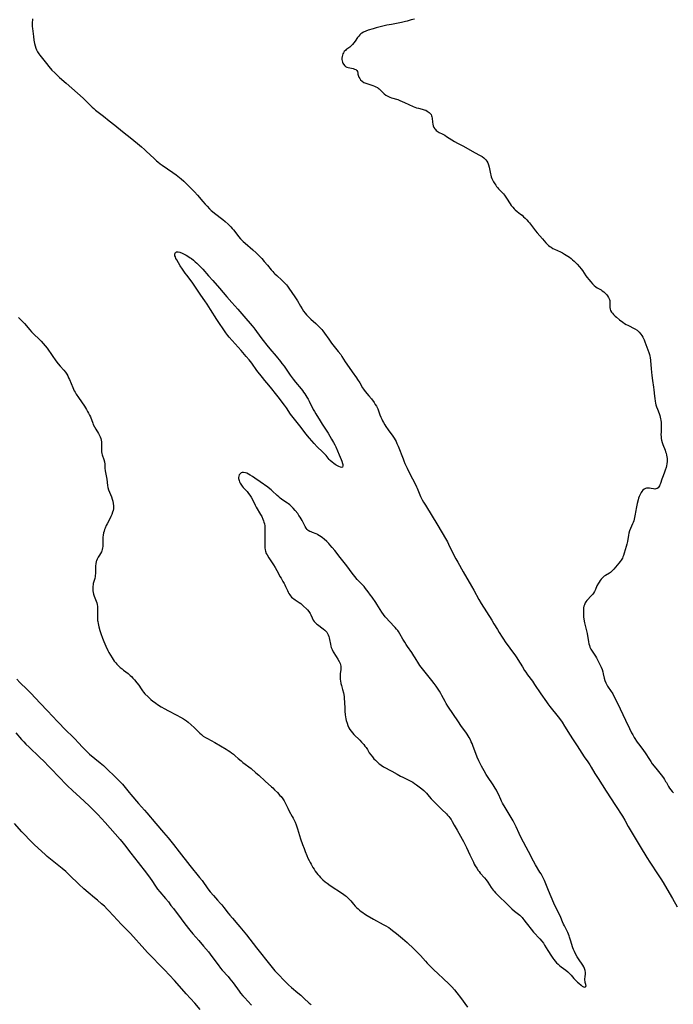
# Model space of a CAD drawing. Units: inches. Extents: x 2030309 to 2035694, y 157654 to 163085.
# Drawn here: x 2031917 to 2032137, y 158687 to 159019 of the extents above; entities that cross this region are included whole.
import ezdxf

# ---------------------------------------------------------------- set-up
doc = ezdxf.new("R2010")
doc.units = ezdxf.units.IN
doc.header["$MEASUREMENT"] = 0
doc.layers.add('c_13_T15S_R17E', color=125, linetype='Continuous')

msp = doc.modelspace()

# ---------------------------------------------------------------- linework, layer by layer
at = {"layer": 'c_13_T15S_R17E'}
for points in [[(2031921.49, 159019, 1080), (2031921.36, 159017.38, 1080), (2031921.35, 159016.92, 1080), (2031921.36, 159016.42, 1080), (2031921.41, 159015.67, 1080), (2031921.74, 159013.07, 1080), (2031921.93, 159011.77, 1080), (2031922.12, 159010.7, 1080), (2031922.32, 159009.87, 1080), (2031922.57, 159009.07, 1080), (2031922.77, 159008.58, 1080), (2031923.14, 159007.89, 1080), (2031923.58, 159007.22, 1080), (2031923.93, 159006.72, 1080), (2031924.79, 159005.58, 1080), (2031926.11, 159003.89, 1080), (2031926.97, 159002.87, 1080), (2031928, 159001.73, 1080), (2031928.95, 159000.75, 1080), (2031929.95, 158999.78, 1080), (2031930.53, 158999.26, 1080), (2031932.73, 158997.33, 1080), (2031938.47, 158992.22, 1080), (2031939.63, 158991.15, 1080), (2031941.51, 158989.29, 1080), (2031942.08, 158988.76, 1080), (2031942.66, 158988.24, 1080), (2031943.5, 158987.57, 1080), (2031945.31, 158986.22, 1080), (2031947.26, 158984.7, 1080), (2031949.1, 158983.19, 1080), (2031951.7, 158981.04, 1080), (2031954.83, 158978.56, 1080), (2031957.41, 158976.44, 1080), (2031958.12, 158975.85, 1080), (2031959.08, 158975.02, 1080), (2031959.7, 158974.45, 1080), (2031962.35, 158971.92, 1080), (2031963.19, 158971.18, 1080), (2031963.62, 158970.83, 1080), (2031964.42, 158970.2, 1080), (2031965.08, 158969.72, 1080), (2031968.66, 158967.27, 1080), (2031969.76, 158966.48, 1080), (2031970.87, 158965.6, 1080), (2031971.41, 158965.15, 1080), (2031972.34, 158964.33, 1080), (2031972.98, 158963.73, 1080), (2031973.58, 158963.15, 1080), (2031975.96, 158960.71, 1080), (2031976.98, 158959.6, 1080), (2031978.76, 158957.51, 1080), (2031979.55, 158956.6, 1080), (2031980.15, 158955.93, 1080), (2031981.02, 158955.03, 1080), (2031981.54, 158954.52, 1080), (2031982.02, 158954.11, 1080), (2031982.68, 158953.57, 1080), (2031985.46, 158951.41, 1080), (2031986.28, 158950.73, 1080), (2031987.23, 158949.89, 1080), (2031987.7, 158949.43, 1080), (2031988.16, 158948.96, 1080), (2031988.61, 158948.47, 1080), (2031989.05, 158947.96, 1080), (2031989.52, 158947.36, 1080), (2031990.77, 158945.73, 1080), (2031991.4, 158945, 1080), (2031991.86, 158944.53, 1080), (2031992.34, 158944.07, 1080), (2031992.93, 158943.53, 1080), (2031995.57, 158941.29, 1080), (2031996.69, 158940.25, 1080), (2031997.45, 158939.48, 1080), (2031998.53, 158938.31, 1080), (2031999.41, 158937.31, 1080), (2032000.47, 158936.06, 1080), (2032001.76, 158934.48, 1080), (2032002.23, 158933.94, 1080), (2032002.59, 158933.55, 1080), (2032003, 158933.14, 1080), (2032003.62, 158932.56, 1080), (2032005.31, 158931.04, 1080), (2032005.81, 158930.57, 1080), (2032006.53, 158929.82, 1080), (2032006.86, 158929.44, 1080), (2032007.18, 158929.04, 1080), (2032007.66, 158928.37, 1080), (2032009.71, 158925.45, 1080), (2032010.17, 158924.75, 1080), (2032010.6, 158924.04, 1080), (2032011.6, 158922.28, 1080), (2032012.14, 158921.4, 1080), (2032012.65, 158920.65, 1080), (2032013.2, 158919.93, 1080), (2032013.65, 158919.39, 1080), (2032014.03, 158918.95, 1080), (2032014.43, 158918.54, 1080), (2032015.1, 158917.9, 1080), (2032016.77, 158916.44, 1080), (2032017.75, 158915.5, 1080), (2032018.33, 158914.91, 1080), (2032018.73, 158914.45, 1080), (2032019.12, 158913.98, 1080), (2032019.66, 158913.24, 1080), (2032021.11, 158911.15, 1080), (2032022.02, 158909.9, 1080), (2032022.96, 158908.68, 1080), (2032024.29, 158907.05, 1080), (2032025.1, 158905.99, 1080), (2032025.51, 158905.39, 1080), (2032026.65, 158903.6, 1080), (2032027.2, 158902.77, 1080), (2032028.93, 158900.26, 1080), (2032030.39, 158898.22, 1080), (2032030.77, 158897.64, 1080), (2032031.52, 158896.46, 1080), (2032032.47, 158894.86, 1080), (2032032.8, 158894.37, 1080), (2032033.38, 158893.62, 1080), (2032034.61, 158892.11, 1080), (2032035.43, 158891.07, 1080), (2032036.32, 158889.88, 1080), (2032036.74, 158889.27, 1080), (2032037.14, 158888.6, 1080), (2032037.56, 158887.75, 1080), (2032037.83, 158887.08, 1080), (2032038.31, 158885.71, 1080), (2032038.58, 158885, 1080), (2032038.91, 158884.27, 1080), (2032039.2, 158883.69, 1080), (2032039.52, 158883.12, 1080), (2032040, 158882.33, 1080), (2032040.32, 158881.83, 1080), (2032041.08, 158880.72, 1080), (2032042.62, 158878.55, 1080), (2032043.04, 158877.92, 1080), (2032043.4, 158877.34, 1080), (2032043.73, 158876.74, 1080), (2032044.03, 158876.12, 1080), (2032044.44, 158875.19, 1080), (2032046.07, 158870.92, 1080), (2032046.33, 158870.27, 1080), (2032046.72, 158869.38, 1080), (2032047.48, 158867.75, 1080), (2032048.63, 158865.41, 1080), (2032049.21, 158864.25, 1080), (2032050.23, 158862.28, 1080), (2032050.58, 158861.55, 1080), (2032050.82, 158861.03, 1080), (2032051.76, 158858.79, 1080), (2032051.97, 158858.31, 1080), (2032052.55, 158857.17, 1080), (2032053, 158856.35, 1080), (2032053.61, 158855.34, 1080), (2032057.82, 158848.53, 1080), (2032060.38, 158844.16, 1080), (2032061, 158843.06, 1080), (2032061.42, 158842.26, 1080), (2032063.08, 158838.77, 1080), (2032063.85, 158837.28, 1080), (2032064.46, 158836.18, 1080), (2032066.35, 158832.95, 1080), (2032069.13, 158828.11, 1080), (2032069.91, 158826.72, 1080), (2032071.56, 158823.63, 1080), (2032072.32, 158822.31, 1080), (2032075.92, 158816.7, 1080), (2032076.67, 158815.47, 1080), (2032077.81, 158813.53, 1080), (2032078.45, 158812.46, 1080), (2032079.39, 158810.98, 1080), (2032079.86, 158810.28, 1080), (2032080.48, 158809.38, 1080), (2032082.05, 158807.21, 1080), (2032083.88, 158804.69, 1080), (2032084.36, 158803.99, 1080), (2032084.72, 158803.43, 1080), (2032086.24, 158800.93, 1080), (2032086.98, 158799.76, 1080), (2032087.4, 158799.12, 1080), (2032087.99, 158798.28, 1080), (2032089.61, 158796.1, 1080), (2032090.35, 158795.05, 1080), (2032092.46, 158791.92, 1080), (2032094.33, 158789.23, 1080), (2032094.83, 158788.54, 1080), (2032095.5, 158787.64, 1080), (2032098.29, 158784.13, 1080), (2032098.74, 158783.55, 1080), (2032099.56, 158782.38, 1080), (2032100.44, 158781.03, 1080), (2032102.28, 158778, 1080), (2032103.08, 158776.72, 1080), (2032104.61, 158774.39, 1080), (2032106.21, 158771.9, 1080), (2032107, 158770.73, 1080), (2032108.21, 158769.01, 1080), (2032108.87, 158768.01, 1080), (2032109.4, 158767.16, 1080), (2032110.62, 158765.1, 1080), (2032111.67, 158763.4, 1080), (2032114.39, 158759.18, 1080), (2032117.56, 158754.35, 1080), (2032119.89, 158750.71, 1080), (2032120.67, 158749.41, 1080), (2032121.85, 158747.26, 1080), (2032122.48, 158746.17, 1080), (2032125.81, 158740.56, 1080), (2032128.09, 158736.83, 1080), (2032129.11, 158735.22, 1080), (2032131.93, 158731.03, 1080), (2032132.82, 158729.65, 1080), (2032133.57, 158728.38, 1080), (2032134.76, 158726.28, 1080), (2032136.73, 158723.05, 1080), (2032138.32, 158720.22, 1080)], [(2032049.88, 159018.9, 1078), (2032048.84, 159018.57, 1078), (2032047.46, 159018.17, 1078), (2032046.87, 159018.02, 1078), (2032045.52, 159017.73, 1078), (2032042.15, 159017.1, 1078), (2032040.66, 159016.79, 1078), (2032038.35, 159016.26, 1078), (2032037.07, 159015.93, 1078), (2032036.04, 159015.65, 1078), (2032034.4, 159015.15, 1078), (2032033.57, 159014.84, 1078), (2032032.78, 159014.46, 1078), (2032032.27, 159014.15, 1078), (2032031.9, 159013.86, 1078), (2032031.55, 159013.55, 1078), (2032031.16, 159013.11, 1078), (2032030.81, 159012.65, 1078), (2032030, 159011.47, 1078), (2032029.56, 159010.85, 1078), (2032029.12, 159010.33, 1078), (2032028.65, 159009.88, 1078), (2032028.13, 159009.48, 1078), (2032027.47, 159009.03, 1078), (2032027.11, 159008.76, 1078), (2032026.78, 159008.47, 1078), (2032026.32, 159007.93, 1078), (2032026.09, 159007.56, 1078), (2032025.88, 159007.16, 1078), (2032025.73, 159006.73, 1078), (2032025.61, 159006.27, 1078), (2032025.53, 159005.76, 1078), (2032025.53, 159005.26, 1078), (2032025.6, 159004.79, 1078), (2032025.74, 159004.34, 1078), (2032025.88, 159004.01, 1078), (2032026.05, 159003.7, 1078), (2032026.47, 159003.19, 1078), (2032026.77, 159002.95, 1078), (2032027.15, 159002.73, 1078), (2032027.66, 159002.55, 1078), (2032028.18, 159002.43, 1078), (2032029.29, 159002.22, 1078), (2032029.78, 159002.08, 1078), (2032030.19, 159001.91, 1078), (2032030.57, 159001.61, 1078), (2032030.73, 159001.27, 1078), (2032030.82, 159000.65, 1078), (2032030.88, 159000.36, 1078), (2032031.08, 158999.67, 1078), (2032031.24, 158999.29, 1078), (2032031.5, 158998.84, 1078), (2032031.82, 158998.42, 1078), (2032032.32, 158997.95, 1078), (2032032.9, 158997.56, 1078), (2032033.24, 158997.41, 1078), (2032033.87, 158997.18, 1078), (2032035.26, 158996.76, 1078), (2032035.92, 158996.53, 1078), (2032036.45, 158996.32, 1078), (2032036.96, 158996.08, 1078), (2032037.46, 158995.81, 1078), (2032037.75, 158995.62, 1078), (2032038.02, 158995.42, 1078), (2032038.29, 158995.18, 1078), (2032039.33, 158994.14, 1078), (2032039.78, 158993.71, 1078), (2032040.33, 158993.29, 1078), (2032040.93, 158992.92, 1078), (2032041.69, 158992.58, 1078), (2032042.17, 158992.4, 1078), (2032044.28, 158991.77, 1078), (2032044.97, 158991.52, 1078), (2032046.59, 158990.83, 1078), (2032049.44, 158989.5, 1078), (2032050.02, 158989.27, 1078), (2032050.61, 158989.07, 1078), (2032051.27, 158988.9, 1078), (2032052.56, 158988.58, 1078), (2032053.18, 158988.39, 1078), (2032053.69, 158988.18, 1078), (2032054.16, 158987.94, 1078), (2032054.52, 158987.72, 1078), (2032054.85, 158987.48, 1078), (2032055.3, 158987.03, 1078), (2032055.49, 158986.74, 1078), (2032055.66, 158986.38, 1078), (2032055.78, 158985.97, 1078), (2032055.84, 158985.55, 1078), (2032055.96, 158984.2, 1078), (2032056.09, 158983.55, 1078), (2032056.26, 158982.96, 1078), (2032056.49, 158982.4, 1078), (2032056.77, 158981.92, 1078), (2032056.95, 158981.69, 1078), (2032057.22, 158981.43, 1078), (2032057.59, 158981.14, 1078), (2032058.25, 158980.77, 1078), (2032059.27, 158980.26, 1078), (2032060.1, 158979.81, 1078), (2032060.75, 158979.4, 1078), (2032062.44, 158978.23, 1078), (2032063.34, 158977.69, 1078), (2032064.36, 158977.15, 1078), (2032066.44, 158976.09, 1078), (2032070.1, 158974.03, 1078), (2032072.06, 158972.97, 1078), (2032072.68, 158972.61, 1078), (2032073.26, 158972.22, 1078), (2032073.61, 158971.91, 1078), (2032073.93, 158971.55, 1078), (2032074.24, 158971.1, 1078), (2032074.56, 158970.47, 1078), (2032074.81, 158969.79, 1078), (2032075.01, 158969.08, 1078), (2032075.46, 158966.84, 1078), (2032075.58, 158966.36, 1078), (2032075.76, 158965.81, 1078), (2032075.98, 158965.26, 1078), (2032076.21, 158964.75, 1078), (2032076.56, 158964.07, 1078), (2032076.95, 158963.41, 1078), (2032077.25, 158962.96, 1078), (2032077.53, 158962.59, 1078), (2032077.81, 158962.23, 1078), (2032078.18, 158961.81, 1078), (2032079.35, 158960.61, 1078), (2032079.83, 158960.08, 1078), (2032080.16, 158959.68, 1078), (2032080.45, 158959.29, 1078), (2032080.87, 158958.67, 1078), (2032082.12, 158956.68, 1078), (2032082.49, 158956.15, 1078), (2032082.96, 158955.56, 1078), (2032083.47, 158955, 1078), (2032083.84, 158954.66, 1078), (2032084.46, 158954.14, 1078), (2032085.64, 158953.24, 1078), (2032086.1, 158952.86, 1078), (2032086.63, 158952.39, 1078), (2032087.15, 158951.9, 1078), (2032087.69, 158951.34, 1078), (2032088.21, 158950.77, 1078), (2032088.56, 158950.34, 1078), (2032089.91, 158948.53, 1078), (2032090.62, 158947.64, 1078), (2032091.2, 158946.97, 1078), (2032092.99, 158944.98, 1078), (2032094.14, 158943.65, 1078), (2032094.58, 158943.18, 1078), (2032095.03, 158942.74, 1078), (2032095.49, 158942.37, 1078), (2032095.88, 158942.1, 1078), (2032096.49, 158941.75, 1078), (2032096.99, 158941.49, 1078), (2032099.03, 158940.55, 1078), (2032099.66, 158940.23, 1078), (2032100.41, 158939.82, 1078), (2032101.5, 158939.15, 1078), (2032102.02, 158938.79, 1078), (2032102.58, 158938.34, 1078), (2032103.13, 158937.87, 1078), (2032103.59, 158937.43, 1078), (2032104.6, 158936.41, 1078), (2032105.45, 158935.51, 1078), (2032106.01, 158934.84, 1078), (2032106.41, 158934.3, 1078), (2032107.6, 158932.54, 1078), (2032108.06, 158931.89, 1078), (2032108.53, 158931.26, 1078), (2032109.19, 158930.46, 1078), (2032109.8, 158929.8, 1078), (2032110.37, 158929.24, 1078), (2032110.96, 158928.75, 1078), (2032111.35, 158928.5, 1078), (2032112.72, 158927.75, 1078), (2032113.11, 158927.51, 1078), (2032113.62, 158927.13, 1078), (2032114.08, 158926.7, 1078), (2032114.46, 158926.26, 1078), (2032114.8, 158925.81, 1078), (2032115.16, 158925.26, 1078), (2032115.49, 158924.59, 1078), (2032115.62, 158924.15, 1078), (2032115.66, 158923.7, 1078), (2032115.59, 158922.4, 1078), (2032115.6, 158921.86, 1078), (2032115.71, 158921.32, 1078), (2032115.9, 158920.82, 1078), (2032116.19, 158920.33, 1078), (2032116.5, 158919.92, 1078), (2032116.86, 158919.51, 1078), (2032117.43, 158918.95, 1078), (2032117.84, 158918.58, 1078), (2032118.91, 158917.69, 1078), (2032120.01, 158916.89, 1078), (2032120.56, 158916.51, 1078), (2032121.12, 158916.17, 1078), (2032121.69, 158915.85, 1078), (2032124.02, 158914.65, 1078), (2032124.79, 158914.17, 1078), (2032125.52, 158913.54, 1078), (2032126.08, 158912.9, 1078), (2032126.42, 158912.42, 1078), (2032126.72, 158911.91, 1078), (2032126.95, 158911.44, 1078), (2032127.16, 158910.96, 1078), (2032127.41, 158910.32, 1078), (2032128.44, 158907.61, 1078), (2032128.74, 158906.76, 1078), (2032128.96, 158906.02, 1078), (2032129.07, 158905.52, 1078), (2032129.16, 158905.03, 1078), (2032129.29, 158904.05, 1078), (2032129.56, 158901.19, 1078), (2032129.8, 158898.98, 1078), (2032130.02, 158897.24, 1078), (2032130.34, 158895.09, 1078), (2032130.45, 158894.14, 1078), (2032130.65, 158892.07, 1078), (2032130.74, 158891.22, 1078), (2032130.87, 158890.34, 1078), (2032131, 158889.7, 1078), (2032131.15, 158889.08, 1078), (2032131.35, 158888.41, 1078), (2032131.66, 158887.59, 1078), (2032132.22, 158886.16, 1078), (2032132.43, 158885.56, 1078), (2032132.61, 158884.94, 1078), (2032132.72, 158884.43, 1078), (2032132.8, 158883.92, 1078), (2032132.89, 158883.15, 1078), (2032132.92, 158882.15, 1078), (2032132.91, 158881.43, 1078), (2032132.85, 158879.86, 1078), (2032132.84, 158879.15, 1078), (2032132.88, 158878.35, 1078), (2032132.94, 158877.8, 1078), (2032133.03, 158877.25, 1078), (2032133.23, 158876.4, 1078), (2032133.44, 158875.77, 1078), (2032134.23, 158873.8, 1078), (2032134.41, 158873.31, 1078), (2032134.55, 158872.87, 1078), (2032134.72, 158872.17, 1078), (2032134.82, 158871.6, 1078), (2032134.88, 158871.02, 1078), (2032134.91, 158870.55, 1078), (2032134.9, 158870.09, 1078), (2032134.82, 158869.26, 1078), (2032134.71, 158868.62, 1078), (2032134.57, 158868, 1078), (2032134.3, 158867.11, 1078), (2032133.92, 158866.11, 1078), (2032133.33, 158864.65, 1078), (2032133.11, 158864.04, 1078), (2032132.67, 158862.66, 1078), (2032132.5, 158862.21, 1078), (2032132.31, 158861.8, 1078), (2032132.1, 158861.48, 1078), (2032131.87, 158861.21, 1078), (2032131.53, 158860.95, 1078), (2032131.15, 158860.79, 1078), (2032130.75, 158860.75, 1078), (2032130.32, 158860.8, 1078), (2032129.56, 158860.97, 1078), (2032128.95, 158861.08, 1078), (2032128.37, 158861.09, 1078), (2032128.01, 158861.03, 1078), (2032127.66, 158860.92, 1078), (2032127.2, 158860.68, 1078), (2032126.77, 158860.34, 1078), (2032126.44, 158859.98, 1078), (2032126.15, 158859.6, 1078), (2032125.9, 158859.17, 1078), (2032125.68, 158858.72, 1078), (2032125.48, 158858.25, 1078), (2032125.3, 158857.75, 1078), (2032125.13, 158857.16, 1078), (2032124.82, 158855.94, 1078), (2032124.59, 158854.75, 1078), (2032124.32, 158853.03, 1078), (2032124.19, 158852.3, 1078), (2032123.97, 158851.25, 1078), (2032123.82, 158850.66, 1078), (2032123.66, 158850.1, 1078), (2032123.48, 158849.55, 1078), (2032123.28, 158849.04, 1078), (2032122.61, 158847.47, 1078), (2032122.3, 158846.7, 1078), (2032122.08, 158845.95, 1078), (2032121.92, 158845.24, 1078), (2032121.54, 158843.16, 1078), (2032121.32, 158842.25, 1078), (2032121.1, 158841.42, 1078), (2032120.45, 158839.23, 1078), (2032120.21, 158838.44, 1078), (2032120.04, 158837.98, 1078), (2032119.84, 158837.53, 1078), (2032119.47, 158836.88, 1078), (2032119.13, 158836.39, 1078), (2032118.7, 158835.85, 1078), (2032116.97, 158833.78, 1078), (2032116.45, 158833.22, 1078), (2032115.88, 158832.73, 1078), (2032115.53, 158832.49, 1078), (2032114.12, 158831.69, 1078), (2032113.75, 158831.45, 1078)], [(2031916.71, 158918.45, 1082), (2031917.73, 158917.46, 1082), (2031918.73, 158916.41, 1082), (2031920.57, 158914.32, 1082), (2031921.13, 158913.71, 1082), (2031922.03, 158912.8, 1082), (2031923.61, 158911.31, 1082), (2031924.36, 158910.54, 1082), (2031925.04, 158909.79, 1082), (2031925.73, 158908.97, 1082), (2031926.33, 158908.16, 1082), (2031928.04, 158905.68, 1082), (2031929.29, 158903.96, 1082), (2031930.1, 158902.89, 1082), (2031930.74, 158902.11, 1082), (2031932, 158900.71, 1082), (2031932.53, 158900.08, 1082), (2031932.8, 158899.71, 1082), (2031932.95, 158899.47, 1082), (2031933.3, 158898.86, 1082), (2031933.6, 158898.23, 1082), (2031933.88, 158897.57, 1082), (2031934.98, 158894.88, 1082), (2031935.21, 158894.36, 1082), (2031935.48, 158893.83, 1082), (2031935.76, 158893.31, 1082), (2031936.16, 158892.65, 1082), (2031936.88, 158891.56, 1082), (2031938.88, 158888.66, 1082), (2031939.63, 158887.48, 1082), (2031939.99, 158886.89, 1082), (2031940.32, 158886.28, 1082), (2031940.63, 158885.67, 1082), (2031940.9, 158885.05, 1082), (2031941.69, 158882.95, 1082), (2031941.9, 158882.45, 1082), (2031942.28, 158881.69, 1082), (2031942.72, 158880.94, 1082), (2031943.64, 158879.45, 1082), (2031943.96, 158878.84, 1082), (2031944.2, 158878.31, 1082), (2031944.39, 158877.76, 1082), (2031944.54, 158877.19, 1082), (2031944.64, 158876.63, 1082), (2031944.67, 158876.32, 1082), (2031944.68, 158875.53, 1082), (2031944.63, 158874.44, 1082), (2031944.63, 158873.87, 1082), (2031944.66, 158873.31, 1082), (2031944.76, 158872.77, 1082), (2031944.9, 158872.24, 1082), (2031945.47, 158870.67, 1082), (2031945.66, 158869.94, 1082), (2031945.75, 158869.18, 1082), (2031945.81, 158867.8, 1082), (2031945.89, 158866.95, 1082), (2031946.42, 158864.11, 1082), (2031946.69, 158861.95, 1082), (2031946.81, 158861.3, 1082), (2031947.04, 158860.52, 1082), (2031947.32, 158859.74, 1082), (2031947.97, 158858.11, 1082), (2031948.25, 158857.34, 1082), (2031948.47, 158856.65, 1082), (2031948.63, 158855.96, 1082), (2031948.74, 158855.1, 1082), (2031948.73, 158854.63, 1082), (2031948.68, 158854.16, 1082), (2031948.56, 158853.57, 1082), (2031948.4, 158852.98, 1082), (2031948.13, 158852.26, 1082), (2031947.82, 158851.55, 1082), (2031947.53, 158850.96, 1082), (2031946.57, 158849.12, 1082), (2031946.27, 158848.52, 1082), (2031945.88, 158847.65, 1082), (2031945.68, 158847.16, 1082), (2031945.5, 158846.65, 1082), (2031945.33, 158846.01, 1082), (2031945.2, 158845.28, 1082), (2031945.13, 158844.55, 1082), (2031945.1, 158843.83, 1082), (2031945.08, 158841.85, 1082), (2031945.06, 158841.4, 1082), (2031945.02, 158840.95, 1082), (2031944.93, 158840.48, 1082), (2031944.79, 158840.03, 1082), (2031944.64, 158839.66, 1082), (2031944.34, 158839.08, 1082), (2031944.01, 158838.53, 1082), (2031943.56, 158837.83, 1082), (2031943.19, 158837.17, 1082), (2031942.98, 158836.67, 1082), (2031942.88, 158836.35, 1082), (2031942.73, 158835.64, 1082), (2031942.66, 158834.91, 1082), (2031942.63, 158834.16, 1082), (2031942.63, 158832.87, 1082), (2031942.61, 158832.23, 1082), (2031942.57, 158831.79, 1082), (2031942.51, 158831.36, 1082), (2031942.37, 158830.73, 1082), (2031941.9, 158828.95, 1082), (2031941.81, 158828.5, 1082), (2031941.75, 158828.05, 1082), (2031941.71, 158827.48, 1082), (2031941.72, 158826.91, 1082), (2031941.76, 158826.52, 1082), (2031941.83, 158825.98, 1082), (2031941.95, 158825.45, 1082), (2031942.17, 158824.75, 1082), (2031942.85, 158823.03, 1082), (2031943.04, 158822.47, 1082), (2031943.19, 158821.89, 1082), (2031943.29, 158821.24, 1082), (2031943.34, 158820.56, 1082), (2031943.34, 158819.77, 1082), (2031943.31, 158817.43, 1082), (2031943.35, 158816.59, 1082), (2031943.39, 158816.23, 1082), (2031943.49, 158815.58, 1082), (2031943.61, 158814.99, 1082), (2031943.76, 158814.4, 1082), (2031944.11, 158813.13, 1082), (2031944.41, 158812.17, 1082), (2031944.95, 158810.63, 1082), (2031945.39, 158809.51, 1082), (2031946.07, 158807.91, 1082), (2031946.74, 158806.48, 1082), (2031947.1, 158805.79, 1082), (2031947.65, 158804.84, 1082), (2031948.21, 158803.97, 1082), (2031948.96, 158802.92, 1082), (2031949.49, 158802.25, 1082), (2031949.84, 158801.85, 1082), (2031950.2, 158801.47, 1082), (2031950.94, 158800.76, 1082), (2031951.56, 158800.24, 1082), (2031952.08, 158799.83, 1082), (2031953.61, 158798.68, 1082), (2031954.33, 158798.08, 1082), (2031954.7, 158797.73, 1082), (2031955.22, 158797.19, 1082), (2031955.71, 158796.62, 1082), (2031956.53, 158795.62, 1082), (2031957.17, 158794.74, 1082), (2031957.98, 158793.51, 1082), (2031958.4, 158792.91, 1082), (2031958.79, 158792.45, 1082), (2031959.28, 158791.92, 1082), (2031960.36, 158790.87, 1082), (2031961.28, 158790.01, 1082), (2031961.97, 158789.41, 1082), (2031962.43, 158789.05, 1082), (2031962.9, 158788.7, 1082), (2031963.54, 158788.27, 1082), (2031964.77, 158787.51, 1082), (2031965.96, 158786.83, 1082), (2031966.94, 158786.29, 1082), (2031969.99, 158784.72, 1082), (2031971.28, 158784.03, 1082), (2031972.19, 158783.49, 1082), (2031972.59, 158783.24, 1082), (2031973.27, 158782.76, 1082), (2031973.77, 158782.37, 1082), (2031974.8, 158781.48, 1082), (2031975.81, 158780.58, 1082), (2031976.4, 158780, 1082), (2031977.77, 158778.62, 1082), (2031978.29, 158778.14, 1082), (2031978.9, 158777.65, 1082), (2031979.67, 158777.15, 1082), (2031980.27, 158776.81, 1082), (2031982.8, 158775.45, 1082), (2031986.55, 158773.26, 1082), (2031987.24, 158772.83, 1082), (2031987.8, 158772.45, 1082), (2031988.35, 158772.06, 1082), (2031989.01, 158771.55, 1082), (2031989.64, 158771.02, 1082), (2031990.61, 158770.17, 1082), (2031991.58, 158769.35, 1082), (2031992.23, 158768.83, 1082), (2031994.96, 158766.7, 1082), (2031996.61, 158765.34, 1082), (2031997.59, 158764.46, 1082), (2031999.7, 158762.46, 1082), (2032001.8, 158760.64, 1082), (2032002.27, 158760.21, 1082), (2032002.87, 158759.63, 1082), (2032003.81, 158758.67, 1082), (2032004.69, 158757.72, 1082), (2032005.07, 158757.28, 1082), (2032005.63, 158756.55, 1082), (2032006.04, 158755.92, 1082)], [(2032113.75, 158831.45, 1078), (2032113.24, 158831.05, 1078), (2032112.69, 158830.49, 1078), (2032112.33, 158830.01, 1078), (2032112, 158829.49, 1078), (2032111.81, 158829.15, 1078), (2032111.3, 158828.17, 1078), (2032110.76, 158827, 1078), (2032110.43, 158826.32, 1078), (2032110.1, 158825.76, 1078), (2032109.89, 158825.46, 1078), (2032109.64, 158825.14, 1078), (2032109.13, 158824.57, 1078), (2032108.2, 158823.61, 1078), (2032107.87, 158823.22, 1078), (2032107.6, 158822.85, 1078), (2032107.36, 158822.45, 1078), (2032107.06, 158821.78, 1078), (2032106.93, 158821.32, 1078), (2032106.83, 158820.84, 1078), (2032106.78, 158820.38, 1078), (2032106.75, 158819.91, 1078), (2032106.75, 158819.14, 1078), (2032106.77, 158818.62, 1078), (2032106.83, 158817.78, 1078), (2032106.93, 158816.94, 1078), (2032107.13, 158815.81, 1078), (2032107.79, 158813.07, 1078), (2032107.96, 158812.19, 1078), (2032108.41, 158809.42, 1078), (2032108.55, 158808.75, 1078), (2032108.74, 158808.09, 1078), (2032108.92, 158807.6, 1078), (2032109.27, 158806.91, 1078), (2032109.68, 158806.25, 1078), (2032110.78, 158804.6, 1078), (2032111.16, 158803.95, 1078), (2032111.86, 158802.67, 1078), (2032112.42, 158801.52, 1078), (2032112.73, 158800.8, 1078), (2032113.01, 158800.02, 1078), (2032113.23, 158799.28, 1078), (2032113.43, 158798.55, 1078), (2032113.78, 158797.1, 1078), (2032113.99, 158796.33, 1078), (2032114.26, 158795.58, 1078), (2032114.48, 158795.14, 1078), (2032114.86, 158794.5, 1078), (2032116.09, 158792.69, 1078), (2032116.37, 158792.25, 1078), (2032116.6, 158791.85, 1078), (2032117, 158791.09, 1078), (2032118.16, 158788.68, 1078), (2032120.89, 158783.07, 1078), (2032122.2, 158780.23, 1078), (2032122.94, 158778.79, 1078), (2032123.35, 158778.06, 1078), (2032123.85, 158777.22, 1078), (2032124.85, 158775.65, 1078), (2032125.26, 158775.05, 1078), (2032125.68, 158774.48, 1078), (2032127.01, 158772.8, 1078), (2032127.51, 158772.08, 1078), (2032128.94, 158769.82, 1078), (2032129.41, 158769.08, 1078), (2032129.92, 158768.34, 1078), (2032131.06, 158766.84, 1078), (2032132.85, 158764.6, 1078), (2032133.63, 158763.59, 1078), (2032134, 158763.06, 1078), (2032134.41, 158762.43, 1078), (2032134.64, 158762.04, 1078), (2032135.39, 158760.74, 1078), (2032135.72, 158760.18, 1078), (2032136.19, 158759.53, 1078), (2032136.6, 158759.05, 1078), (2032137.03, 158758.58, 1078)], [(2031916.14, 158796.85, 1084), (2031917.22, 158795.73, 1084), (2031919.6, 158793.36, 1084), (2031920.84, 158792.09, 1084), (2031923.99, 158788.74, 1084), (2031926.51, 158786.12, 1084), (2031929.84, 158782.59, 1084), (2031932.81, 158779.56, 1084), (2031934.86, 158777.56, 1084), (2031935.82, 158776.58, 1084), (2031936.79, 158775.54, 1084), (2031938.34, 158773.85, 1084), (2031939.16, 158773.01, 1084), (2031939.61, 158772.57, 1084), (2031940.65, 158771.63, 1084), (2031944.25, 158768.63, 1084), (2031945.28, 158767.73, 1084), (2031945.98, 158767.08, 1084), (2031949.74, 158763.5, 1084), (2031950.73, 158762.5, 1084), (2031951.67, 158761.45, 1084), (2031952.13, 158760.91, 1084), (2031953.94, 158758.66, 1084), (2031954.52, 158757.98, 1084), (2031957.12, 158754.99, 1084), (2031959.17, 158752.72, 1084), (2031959.94, 158751.84, 1084), (2031962.89, 158748.29, 1084), (2031965.49, 158745.27, 1084), (2031967.05, 158743.4, 1084), (2031968.85, 158741.15, 1084), (2031970.8, 158738.67, 1084), (2031974.39, 158734.14, 1084), (2031977.66, 158730.11, 1084), (2031978.48, 158729.03, 1084), (2031980.41, 158726.31, 1084), (2031981.26, 158725.22, 1084), (2031982.28, 158724.03, 1084), (2031983.72, 158722.47, 1084), (2031984.68, 158721.39, 1084), (2031985.09, 158720.89, 1084), (2031985.79, 158720.01, 1084), (2031987.25, 158718.06, 1084), (2031987.78, 158717.38, 1084), (2031988.66, 158716.36, 1084), (2031990.51, 158714.28, 1084), (2031991.23, 158713.44, 1084), (2031993.37, 158710.77, 1084), (2031996.8, 158706.37, 1084), (2032001.6, 158700.35, 1084), (2032002.97, 158698.71, 1084), (2032003.91, 158697.66, 1084), (2032006.27, 158695.19, 1084), (2032006.85, 158694.6, 1084), (2032007.5, 158693.97, 1084), (2032008.53, 158693.05, 1084), (2032010.66, 158691.33, 1084), (2032011.72, 158690.45, 1084), (2032012.76, 158689.5, 1084), (2032014.52, 158687.85, 1084), (2032015.12, 158687.31, 1084)], [(2031915.85, 158778.77, 1086), (2031917.79, 158776.54, 1086), (2031918.52, 158775.74, 1086), (2031919.23, 158774.98, 1086), (2031920.32, 158773.88, 1086), (2031923.8, 158770.56, 1086), (2031925.33, 158769.08, 1086), (2031926.83, 158767.59, 1086), (2031928.3, 158766.07, 1086), (2031929.76, 158764.5, 1086), (2031930.84, 158763.37, 1086), (2031932.32, 158761.84, 1086), (2031933.09, 158761.07, 1086), (2031935.06, 158759.22, 1086), (2031937.37, 158757.12, 1086), (2031940.49, 158754.23, 1086), (2031942, 158752.75, 1086), (2031943.47, 158751.23, 1086), (2031945.89, 158748.58, 1086), (2031950.94, 158742.85, 1086), (2031951.92, 158741.69, 1086), (2031952.42, 158741.07, 1086), (2031954.55, 158738.27, 1086), (2031957.01, 158735.13, 1086), (2031959.76, 158731.54, 1086), (2031961.01, 158729.83, 1086), (2031961.55, 158729.05, 1086), (2031962.77, 158727.18, 1086), (2031963.51, 158726.16, 1086), (2031964.27, 158725.23, 1086), (2031966.2, 158723.02, 1086), (2031967.14, 158721.86, 1086), (2031968.03, 158720.72, 1086), (2031968.86, 158719.63, 1086), (2031971.42, 158716.16, 1086), (2031972.72, 158714.48, 1086), (2031974.36, 158712.41, 1086), (2031975.41, 158711.15, 1086), (2031977.41, 158708.85, 1086), (2031978.98, 158707, 1086), (2031980.59, 158705.05, 1086), (2031981.76, 158703.53, 1086), (2031983.85, 158700.68, 1086), (2031984.69, 158699.6, 1086), (2031985.28, 158698.91, 1086), (2031987.24, 158696.73, 1086), (2031987.87, 158695.98, 1086), (2031988.89, 158694.66, 1086), (2031990.94, 158691.87, 1086), (2031991.46, 158691.19, 1086), (2031992.19, 158690.29, 1086), (2031992.82, 158689.56, 1086), (2031993.85, 158688.44, 1086), (2031995.14, 158687.11, 1086)], [(2032006.04, 158755.92, 1082), (2032006.32, 158755.41, 1082), (2032007.3, 158753.39, 1082), (2032007.83, 158752.41, 1082), (2032008.84, 158750.63, 1082), (2032009.17, 158750, 1082), (2032009.49, 158749.34, 1082), (2032009.78, 158748.67, 1082), (2032010.13, 158747.75, 1082), (2032010.57, 158746.43, 1082), (2032011.22, 158744.21, 1082), (2032011.55, 158743.15, 1082), (2032012.23, 158741.2, 1082), (2032012.77, 158739.79, 1082), (2032013.15, 158738.85, 1082), (2032013.73, 158737.46, 1082), (2032014.1, 158736.62, 1082), (2032014.49, 158735.79, 1082), (2032014.79, 158735.18, 1082), (2032015.13, 158734.54, 1082), (2032015.76, 158733.44, 1082), (2032016.15, 158732.85, 1082), (2032016.56, 158732.27, 1082), (2032016.98, 158731.71, 1082), (2032017.47, 158731.11, 1082), (2032017.91, 158730.61, 1082), (2032018.36, 158730.11, 1082), (2032019.15, 158729.32, 1082), (2032019.89, 158728.68, 1082), (2032020.51, 158728.17, 1082), (2032021.57, 158727.4, 1082), (2032025.67, 158724.71, 1082), (2032026.57, 158724.07, 1082), (2032026.97, 158723.75, 1082), (2032027.55, 158723.25, 1082), (2032028.08, 158722.71, 1082), (2032028.47, 158722.28, 1082), (2032029.39, 158721.15, 1082), (2032030.02, 158720.43, 1082), (2032030.47, 158719.98, 1082), (2032030.95, 158719.55, 1082), (2032031.45, 158719.14, 1082), (2032032.01, 158718.7, 1082), (2032032.58, 158718.28, 1082), (2032033.13, 158717.91, 1082), (2032034.01, 158717.35, 1082), (2032036.15, 158716.12, 1082), (2032039.44, 158714.31, 1082), (2032040.02, 158713.98, 1082), (2032041.25, 158713.21, 1082), (2032041.91, 158712.76, 1082), (2032042.55, 158712.28, 1082), (2032043.86, 158711.24, 1082), (2032045.86, 158709.59, 1082), (2032047.45, 158708.18, 1082), (2032049.69, 158706.08, 1082), (2032050.71, 158705.1, 1082), (2032051.34, 158704.45, 1082), (2032051.96, 158703.79, 1082), (2032053.6, 158701.93, 1082), (2032054.22, 158701.26, 1082), (2032055.48, 158699.98, 1082), (2032056.35, 158699.13, 1082), (2032057.93, 158697.67, 1082), (2032059.56, 158696.09, 1082), (2032061.61, 158694.17, 1082), (2032062.51, 158693.27, 1082), (2032063.38, 158692.3, 1082), (2032064.22, 158691.24, 1082), (2032065.41, 158689.67, 1082), (2032067.76, 158686.48, 1082)], [(2031977.89, 158685.71, 1086), (2031976.06, 158687.83, 1086), (2031973.18, 158690.93, 1086), (2031972.5, 158691.69, 1086), (2031969.26, 158695.45, 1086), (2031965.89, 158699.07, 1086), (2031960.15, 158704.89, 1086), (2031959.24, 158705.87, 1086), (2031954.42, 158711.19, 1086), (2031951.29, 158714.41, 1086), (2031950.02, 158715.77, 1086), (2031947.13, 158718.88, 1086), (2031946.57, 158719.47, 1086), (2031945.64, 158720.39, 1086), (2031944.7, 158721.27, 1086), (2031943.35, 158722.46, 1086), (2031942.35, 158723.3, 1086), (2031940.14, 158725.09, 1086), (2031938.76, 158726.28, 1086), (2031937.03, 158727.88, 1086), (2031933.92, 158730.88, 1086), (2031932.61, 158732.06, 1086), (2031931.37, 158733.12, 1086), (2031930.34, 158733.97, 1086), (2031927.46, 158736.28, 1086), (2031926.41, 158737.17, 1086), (2031925.84, 158737.68, 1086), (2031922, 158741.21, 1086), (2031920.84, 158742.33, 1086), (2031920.21, 158742.97, 1086), (2031919.05, 158744.18, 1086), (2031917.87, 158745.47, 1086), (2031915.35, 158748.3, 1086)]]:
    msp.add_polyline3d(points, dxfattribs=at)
for points in [[(2032015.37, 158877.01, 1082), (2032014.58, 158877.9, 1082), (2032013.98, 158878.62, 1082), (2032013.48, 158879.24, 1082), (2032011.38, 158882.02, 1082), (2032009.15, 158884.8, 1082), (2032008.71, 158885.38, 1082), (2032008.26, 158886.01, 1082), (2032006.85, 158888.08, 1082), (2032006.2, 158888.99, 1082), (2032004.11, 158891.79, 1082), (2032003.23, 158892.94, 1082), (2032002, 158894.48, 1082), (2032000.97, 158895.71, 1082), (2031999.63, 158897.24, 1082), (2031998.78, 158898.29, 1082), (2031996.94, 158900.68, 1082), (2031995.19, 158903.1, 1082), (2031994.37, 158904.19, 1082), (2031993.35, 158905.41, 1082), (2031991.63, 158907.39, 1082), (2031987.64, 158911.85, 1082), (2031987.18, 158912.4, 1082), (2031986.51, 158913.31, 1082), (2031983.41, 158917.85, 1082), (2031981.32, 158921.15, 1082), (2031980.15, 158922.95, 1082), (2031979.36, 158924.13, 1082), (2031978.1, 158925.98, 1082), (2031976.06, 158929.06, 1082), (2031975.14, 158930.34, 1082), (2031973.34, 158932.67, 1082), (2031972.78, 158933.43, 1082), (2031971.88, 158934.74, 1082), (2031971.12, 158935.91, 1082), (2031969.98, 158937.86, 1082), (2031969.71, 158938.37, 1082), (2031969.49, 158938.84, 1082), (2031969.37, 158939.23, 1082), (2031969.31, 158939.61, 1082), (2031969.34, 158939.94, 1082), (2031969.54, 158940.33, 1082), (2031969.9, 158940.55, 1082), (2031970.4, 158940.56, 1082), (2031971, 158940.41, 1082), (2031971.76, 158940.12, 1082), (2031972.29, 158939.88, 1082), (2031973.12, 158939.45, 1082), (2031974.03, 158938.91, 1082), (2031974.49, 158938.61, 1082), (2031974.95, 158938.29, 1082), (2031975.58, 158937.78, 1082), (2031976.2, 158937.24, 1082), (2031976.71, 158936.77, 1082), (2031977.72, 158935.75, 1082), (2031978.7, 158934.71, 1082), (2031980.63, 158932.5, 1082), (2031982.06, 158930.91, 1082), (2031984.34, 158928.34, 1082), (2031986.85, 158925.41, 1082), (2031988.52, 158923.53, 1082), (2031990.54, 158921.3, 1082), (2031992.56, 158918.93, 1082), (2031995.28, 158915.7, 1082), (2031995.88, 158914.96, 1082), (2031996.19, 158914.56, 1082), (2031998.23, 158911.77, 1082), (2031999, 158910.79, 1082), (2032000.27, 158909.18, 1082), (2032001.25, 158907.99, 1082), (2032003.44, 158905.42, 1082), (2032004.83, 158903.7, 1082), (2032005.35, 158903.04, 1082), (2032006.05, 158902.07, 1082), (2032008.14, 158899.1, 1082), (2032009.08, 158897.79, 1082), (2032009.9, 158896.73, 1082), (2032011.76, 158894.53, 1082), (2032012.23, 158893.93, 1082), (2032012.64, 158893.37, 1082), (2032013.03, 158892.8, 1082), (2032013.76, 158891.64, 1082), (2032014.14, 158890.98, 1082), (2032014.51, 158890.29, 1082), (2032015.88, 158887.55, 1082), (2032016.25, 158886.86, 1082), (2032016.72, 158886.05, 1082), (2032018.15, 158883.71, 1082), (2032018.83, 158882.64, 1082), (2032020.88, 158879.52, 1082), (2032022.05, 158877.6, 1082), (2032022.74, 158876.4, 1082), (2032023.11, 158875.69, 1082), (2032023.46, 158874.92, 1082), (2032024.55, 158872.29, 1082), (2032025.24, 158870.76, 1082), (2032025.5, 158870.1, 1082), (2032025.72, 158869.31, 1082), (2032025.79, 158868.99, 1082), (2032025.84, 158868.58, 1082), (2032025.7, 158868.15, 1082), (2032025.41, 158868.06, 1082), (2032025, 158868.16, 1082), (2032024.5, 158868.36, 1082), (2032024.07, 158868.56, 1082), (2032023.61, 158868.8, 1082), (2032023.21, 158869.05, 1082), (2032022.8, 158869.33, 1082), (2032022.19, 158869.82, 1082), (2032021.6, 158870.37, 1082), (2032021.25, 158870.76, 1082), (2032020.19, 158872.01, 1082), (2032019.62, 158872.65, 1082), (2032019.01, 158873.28, 1082), (2032017.22, 158875.01, 1082), (2032016.14, 158876.14, 1082)], [(2032099.71, 158715.17, 1080), (2032099.12, 158716.61, 1080), (2032098.69, 158717.59, 1080), (2032097.39, 158720.25, 1080), (2032096.83, 158721.5, 1080), (2032095.05, 158725.71, 1080), (2032093.9, 158728.46, 1080), (2032093.65, 158729.03, 1080), (2032093.19, 158729.98, 1080), (2032092.5, 158731.28, 1080), (2032092.13, 158731.92, 1080), (2032090.62, 158734.31, 1080), (2032089.92, 158735.55, 1080), (2032088.32, 158738.79, 1080), (2032085.82, 158743.48, 1080), (2032085.14, 158744.87, 1080), (2032084.14, 158747.1, 1080), (2032083.49, 158748.44, 1080), (2032083.1, 158749.19, 1080), (2032082.83, 158749.67, 1080), (2032080.44, 158753.62, 1080), (2032079.55, 158755.13, 1080), (2032079.25, 158755.71, 1080), (2032078.97, 158756.3, 1080), (2032078.17, 158758.12, 1080), (2032077.78, 158758.96, 1080), (2032077.51, 158759.48, 1080), (2032077.12, 158760.18, 1080), (2032076.43, 158761.26, 1080), (2032074.54, 158764.08, 1080), (2032074.08, 158764.79, 1080), (2032073.37, 158765.95, 1080), (2032072.48, 158767.55, 1080), (2032071.93, 158768.62, 1080), (2032071.55, 158769.39, 1080), (2032071.01, 158770.62, 1080), (2032070.54, 158771.81, 1080), (2032069.71, 158774.11, 1080), (2032069.3, 158775.13, 1080), (2032069.02, 158775.78, 1080), (2032068.73, 158776.42, 1080), (2032068.31, 158777.22, 1080), (2032067.67, 158778.29, 1080), (2032067.2, 158778.99, 1080), (2032066.8, 158779.56, 1080), (2032065.57, 158781.23, 1080), (2032064.72, 158782.41, 1080), (2032061.12, 158787.78, 1080), (2032060.61, 158788.61, 1080), (2032060.22, 158789.3, 1080), (2032059.17, 158791.29, 1080), (2032058.76, 158792.02, 1080), (2032058.29, 158792.8, 1080), (2032057.22, 158794.45, 1080), (2032056.56, 158795.38, 1080), (2032055.77, 158796.4, 1080), (2032054.42, 158798.09, 1080), (2032052.58, 158800.29, 1080), (2032052.15, 158800.85, 1080), (2032051.73, 158801.43, 1080), (2032051.37, 158802, 1080), (2032050.21, 158803.97, 1080), (2032049.76, 158804.7, 1080), (2032049.01, 158805.83, 1080), (2032047.61, 158807.77, 1080), (2032047.11, 158808.51, 1080), (2032046.63, 158809.25, 1080), (2032046.05, 158810.24, 1080), (2032045.05, 158812.04, 1080), (2032044.57, 158812.81, 1080), (2032044.3, 158813.19, 1080), (2032043.92, 158813.68, 1080), (2032043.43, 158814.23, 1080), (2032041.4, 158816.32, 1080), (2032040.52, 158817.29, 1080), (2032040.09, 158817.79, 1080), (2032039.49, 158818.54, 1080), (2032038.89, 158819.38, 1080), (2032038.36, 158820.21, 1080), (2032037.28, 158822.01, 1080), (2032036.88, 158822.64, 1080), (2032035.71, 158824.35, 1080), (2032035.18, 158825.1, 1080), (2032034.35, 158826.21, 1080), (2032033.47, 158827.33, 1080), (2032032.95, 158827.95, 1080), (2032032.3, 158828.66, 1080), (2032030.7, 158830.38, 1080), (2032029.83, 158831.39, 1080), (2032028.99, 158832.44, 1080), (2032027.12, 158834.92, 1080), (2032024.92, 158837.73, 1080), (2032023.1, 158840.09, 1080), (2032022.27, 158841.1, 1080), (2032021.51, 158841.98, 1080), (2032021.1, 158842.45, 1080), (2032020.42, 158843.16, 1080), (2032019.6, 158843.9, 1080), (2032019.04, 158844.34, 1080), (2032018.56, 158844.71, 1080), (2032018.02, 158845.08, 1080), (2032017.47, 158845.41, 1080), (2032017.16, 158845.58, 1080), (2032016.83, 158845.72, 1080), (2032015.62, 158846.15, 1080), (2032015.12, 158846.34, 1080), (2032014.72, 158846.52, 1080), (2032014.17, 158846.86, 1080), (2032013.8, 158847.19, 1080), (2032013.46, 158847.62, 1080), (2032013.17, 158848.12, 1080), (2032012.62, 158849.24, 1080), (2032012.14, 158850.17, 1080), (2032011.82, 158850.73, 1080), (2032011.48, 158851.29, 1080), (2032011.07, 158851.91, 1080), (2032010.65, 158852.49, 1080), (2032009.84, 158853.51, 1080), (2032009.15, 158854.31, 1080), (2032008.71, 158854.78, 1080), (2032008.44, 158855.04, 1080), (2032007.98, 158855.45, 1080), (2032007.58, 158855.76, 1080), (2032007.17, 158856.05, 1080), (2032005.65, 158857.05, 1080), (2032005.22, 158857.36, 1080), (2032004.8, 158857.69, 1080), (2032004.27, 158858.13, 1080), (2032003.76, 158858.58, 1080), (2032002.07, 158860.22, 1080), (2032001.67, 158860.56, 1080), (2032001.29, 158860.88, 1080), (2032000.6, 158861.39, 1080), (2031997.98, 158863.15, 1080), (2031996.28, 158864.38, 1080), (2031995.39, 158865, 1080), (2031994.65, 158865.49, 1080), (2031994.07, 158865.83, 1080), (2031993.52, 158866.11, 1080), (2031993.06, 158866.27, 1080), (2031992.43, 158866.35, 1080), (2031991.93, 158866.29, 1080), (2031991.63, 158866.17, 1080), (2031991.29, 158865.93, 1080), (2031990.98, 158865.51, 1080), (2031990.83, 158865.08, 1080), (2031990.77, 158864.61, 1080), (2031990.78, 158864.32, 1080), (2031990.81, 158864.03, 1080), (2031990.92, 158863.59, 1080), (2031991.08, 158863.16, 1080), (2031991.27, 158862.77, 1080), (2031991.5, 158862.39, 1080), (2031991.95, 158861.78, 1080), (2031992.33, 158861.33, 1080), (2031993.63, 158859.93, 1080), (2031994.15, 158859.3, 1080), (2031994.59, 158858.67, 1080), (2031994.99, 158858.02, 1080), (2031995.39, 158857.29, 1080), (2031996.34, 158855.39, 1080), (2031996.71, 158854.71, 1080), (2031998.15, 158852.2, 1080), (2031998.53, 158851.5, 1080), (2031998.94, 158850.62, 1080), (2031999.13, 158850.12, 1080), (2031999.29, 158849.61, 1080), (2031999.43, 158849.05, 1080), (2031999.54, 158848.36, 1080), (2031999.59, 158847.7, 1080), (2031999.6, 158847.03, 1080), (2031999.63, 158843.85, 1080), (2031999.54, 158841.57, 1080), (2031999.57, 158840.95, 1080), (2031999.66, 158840.35, 1080), (2031999.79, 158839.86, 1080), (2032000.08, 158839.12, 1080), (2032000.33, 158838.63, 1080), (2032000.94, 158837.64, 1080), (2032002.53, 158835.32, 1080), (2032003.11, 158834.39, 1080), (2032003.66, 158833.36, 1080), (2032004.37, 158831.94, 1080), (2032004.67, 158831.37, 1080), (2032005.03, 158830.74, 1080), (2032005.7, 158829.62, 1080), (2032006.05, 158829.02, 1080), (2032006.32, 158828.5, 1080), (2032006.58, 158827.98, 1080), (2032007.16, 158826.64, 1080), (2032007.42, 158826.09, 1080), (2032007.7, 158825.58, 1080), (2032007.95, 158825.2, 1080), (2032008.23, 158824.84, 1080), (2032008.58, 158824.45, 1080), (2032008.97, 158824.1, 1080), (2032009.37, 158823.79, 1080), (2032009.8, 158823.5, 1080), (2032011.15, 158822.63, 1080), (2032011.67, 158822.24, 1080), (2032012.15, 158821.85, 1080), (2032012.64, 158821.41, 1080), (2032013.56, 158820.52, 1080), (2032013.98, 158820.08, 1080), (2032014.39, 158819.59, 1080), (2032014.64, 158819.24, 1080), (2032014.86, 158818.89, 1080), (2032015.07, 158818.48, 1080), (2032015.48, 158817.48, 1080), (2032015.75, 158816.91, 1080), (2032015.9, 158816.65, 1080), (2032016.21, 158816.23, 1080), (2032016.57, 158815.84, 1080), (2032016.98, 158815.46, 1080), (2032017.35, 158815.15, 1080), (2032019.23, 158813.78, 1080), (2032019.81, 158813.27, 1080), (2032020.09, 158812.99, 1080), (2032020.41, 158812.58, 1080), (2032020.67, 158812.18, 1080), (2032020.89, 158811.75, 1080), (2032021.11, 158811.2, 1080), (2032021.26, 158810.71, 1080), (2032021.39, 158810.21, 1080), (2032021.63, 158808.56, 1080), (2032021.78, 158807.89, 1080), (2032021.89, 158807.5, 1080), (2032022.22, 158806.76, 1080), (2032022.63, 158806.05, 1080), (2032023.64, 158804.49, 1080), (2032024.19, 158803.53, 1080), (2032024.58, 158802.78, 1080), (2032024.9, 158802.04, 1080), (2032025.03, 158801.64, 1080), (2032025.13, 158801.15, 1080), (2032025.16, 158800.49, 1080), (2032025.12, 158799.96, 1080), (2032024.97, 158798.72, 1080), (2032024.92, 158798.01, 1080), (2032024.93, 158797.21, 1080), (2032024.96, 158796.73, 1080), (2032025.02, 158796.25, 1080), (2032025.19, 158795.3, 1080), (2032025.33, 158794.73, 1080), (2032025.73, 158793.38, 1080), (2032026.03, 158792.23, 1080), (2032026.14, 158791.67, 1080), (2032026.26, 158790.91, 1080), (2032026.33, 158790.13, 1080), (2032026.38, 158789.34, 1080), (2032026.47, 158786.76, 1080), (2032026.51, 158786.04, 1080), (2032026.64, 158784.82, 1080), (2032026.74, 158784.14, 1080), (2032026.86, 158783.47, 1080), (2032027, 158782.88, 1080), (2032027.24, 158782.03, 1080), (2032027.53, 158781.21, 1080), (2032027.86, 158780.49, 1080), (2032028.22, 158779.87, 1080), (2032028.63, 158779.29, 1080), (2032029.09, 158778.73, 1080), (2032029.57, 158778.2, 1080), (2032031.49, 158776.3, 1080), (2032032.16, 158775.58, 1080), (2032032.85, 158774.79, 1080), (2032033.27, 158774.28, 1080), (2032033.66, 158773.77, 1080), (2032034.09, 158773.15, 1080), (2032034.74, 158772.07, 1080), (2032035.19, 158771.38, 1080), (2032035.75, 158770.63, 1080), (2032036.25, 158770.06, 1080), (2032036.78, 158769.51, 1080), (2032037.32, 158768.98, 1080), (2032037.88, 158768.48, 1080), (2032038.28, 158768.16, 1080), (2032038.73, 158767.84, 1080), (2032039.56, 158767.33, 1080), (2032042.27, 158765.89, 1080), (2032044.08, 158764.85, 1080), (2032045.25, 158764.21, 1080), (2032046, 158763.81, 1080), (2032048.68, 158762.48, 1080), (2032049.32, 158762.13, 1080), (2032049.94, 158761.75, 1080), (2032050.59, 158761.3, 1080), (2032052.4, 158759.9, 1080), (2032053.06, 158759.33, 1080), (2032053.31, 158759.1, 1080), (2032053.62, 158758.78, 1080), (2032053.92, 158758.44, 1080), (2032054.83, 158757.3, 1080), (2032055.52, 158756.52, 1080), (2032059.14, 158752.94, 1080), (2032060.65, 158751.49, 1080), (2032061.02, 158751.11, 1080), (2032061.44, 158750.66, 1080), (2032061.82, 158750.18, 1080), (2032062.25, 158749.55, 1080), (2032062.6, 158748.95, 1080), (2032063.26, 158747.73, 1080), (2032064.28, 158746, 1080), (2032065.96, 158743.01, 1080), (2032066.39, 158742.21, 1080), (2032066.96, 158741.1, 1080), (2032067.38, 158740.23, 1080), (2032068.52, 158737.76, 1080), (2032069.73, 158735.22, 1080), (2032070.04, 158734.61, 1080), (2032070.37, 158734, 1080), (2032070.86, 158733.2, 1080), (2032071.37, 158732.45, 1080), (2032071.68, 158732.05, 1080), (2032072.06, 158731.58, 1080), (2032073.44, 158729.97, 1080), (2032074, 158729.28, 1080), (2032074.56, 158728.52, 1080), (2032075.77, 158726.74, 1080), (2032076.41, 158725.87, 1080), (2032076.76, 158725.44, 1080), (2032077.17, 158724.98, 1080), (2032077.6, 158724.53, 1080), (2032081.55, 158720.61, 1080), (2032082.68, 158719.56, 1080), (2032083.56, 158718.79, 1080), (2032085.34, 158717.39, 1080), (2032085.78, 158716.98, 1080), (2032086.12, 158716.63, 1080), (2032086.37, 158716.32, 1080), (2032086.73, 158715.85, 1080), (2032087.44, 158714.87, 1080), (2032087.9, 158714.26, 1080), (2032089.14, 158712.75, 1080), (2032090.01, 158711.75, 1080), (2032092.12, 158709.48, 1080), (2032092.8, 158708.64, 1080), (2032093.3, 158707.95, 1080), (2032093.7, 158707.34, 1080), (2032094.82, 158705.58, 1080), (2032096, 158703.65, 1080), (2032096.42, 158703, 1080), (2032096.81, 158702.45, 1080), (2032097.25, 158701.91, 1080), (2032097.71, 158701.39, 1080), (2032098.24, 158700.88, 1080), (2032098.79, 158700.41, 1080), (2032099.31, 158700.02, 1080), (2032100.87, 158698.92, 1080), (2032101.52, 158698.4, 1080), (2032102.11, 158697.84, 1080), (2032102.66, 158697.23, 1080), (2032103.55, 158696.15, 1080), (2032104.04, 158695.58, 1080), (2032104.4, 158695.2, 1080), (2032104.77, 158694.85, 1080), (2032105.19, 158694.5, 1080), (2032106, 158693.85, 1080), (2032106.37, 158693.58, 1080), (2032106.75, 158693.35, 1080), (2032107.13, 158693.23, 1080), (2032107.48, 158693.35, 1080), (2032107.63, 158693.64, 1080), (2032107.6, 158694.06, 1080), (2032107.39, 158694.75, 1080), (2032107.3, 158695.14, 1080), (2032107.25, 158695.57, 1080), (2032107.26, 158696.04, 1080), (2032107.31, 158696.63, 1080), (2032107.44, 158697.71, 1080), (2032107.46, 158698.13, 1080), (2032107.36, 158698.84, 1080), (2032107.16, 158699.44, 1080), (2032106.84, 158700.06, 1080), (2032106.55, 158700.55, 1080), (2032105.12, 158702.69, 1080), (2032104.66, 158703.43, 1080), (2032104.09, 158704.44, 1080), (2032103.71, 158705.24, 1080), (2032103.46, 158705.85, 1080), (2032103.23, 158706.46, 1080), (2032102.73, 158707.91, 1080), (2032102.47, 158708.68, 1080), (2032102.1, 158710.01, 1080), (2032101.94, 158710.5, 1080), (2032101.77, 158710.99, 1080), (2032101.53, 158711.54, 1080), (2032101.32, 158712.01, 1080), (2032101.08, 158712.47, 1080), (2032100.34, 158713.85, 1080), (2032100.08, 158714.36, 1080)]]:
    msp.add_polyline3d(points, close=True, dxfattribs=at)

doc.saveas('drawing.dxf')
